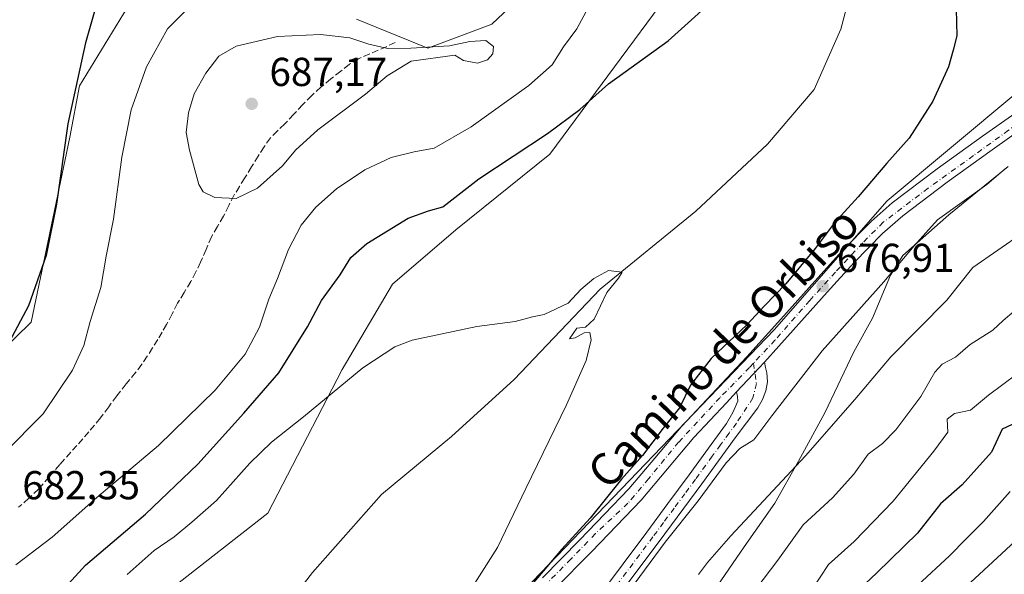
# Model space of a CAD drawing. Units: metres. Extents: x 556281 to 559715, y 4728661 to 4731003.
# Drawn here: x 556580 to 556823, y 4728870 to 4729008 of the extents above; entities that cross this region are included whole.
import ezdxf
from ezdxf.enums import TextEntityAlignment as Align

# ---------------------------------------------------------------- set-up
doc = ezdxf.new("R2010")
doc.units = ezdxf.units.M
doc.header["$MEASUREMENT"] = 0
doc.linetypes.add('DGN Style 3', pattern=[2.307223458686699, 1.648016756204785, -0.6592067024819142])
doc.linetypes.add('DGN Style 4', pattern=[2.6384748266838614, 1.318413404963828, -0.6592067024819142, 0.001648016756204785, -0.6592067024819142])
for name, color, linetype, lineweight in [('Arbolado forestal CxS', 92, 'Continuous', 0), ('Camino Cxs', 7, 'Continuous', 0), ('Camino eje', 30, 'DGN Style 4', 13), ('Carretera de calzada única Cxs', 7, 'Continuous', 13), ('Carretera de calzada única eje', 7, 'DGN Style 4', 0), ('Corriente natural lineal', 142, 'Continuous', 13), ('Cultivos herbáceos CxS', 92, 'Continuous', 0), ('Curva de nivel maestra', 30, 'Continuous', 30), ('Curva de nivel normal', 30, 'Continuous', 0), ('Entidad de ámbito territorial', 7, 'Continuous', 0), ('Entidad de ámbito territorial CxS', 92, 'Continuous', 0), ('Espacio natural protegido', 121, 'Continuous', 13), ('Espacio natural protegido CxS', 121, 'Continuous', 0), ('Matorral CxS', 135, 'Continuous', 0), ('Municipio', 91, 'Continuous', 13), ('Municipio CxS', 4, 'Continuous', 0), ('Punto de cota en terreno', 7, 'Continuous', 0), ('Rótulo de punto de cota en terreno', 7, 'Continuous', 0), ('Senda', 7, 'DGN Style 3', 0), ('Texto cartográfico', 7, 'Continuous', 0)]:
    doc.layers.add(name, color=color, linetype=linetype, lineweight=lineweight)
doc.styles.add('Style-Arial', font='txt')

# ---------------------------------------------------------------- blocks, each defined once
blk = doc.blocks.new('*U13')
at = {"layer": 'Cultivos herbáceos CxS', "color": 92, "linetype": 'Continuous', "lineweight": 0}
for points in [[(556826.2901, 4728989.536900001, 677.8632999999973), (556794.3671000004, 4728962.922900001, 675.9867999999988), (556766.4345000006, 4728930.986500001, 675.8343000000023), (556734.5116999997, 4728897.718900001, 674.6068999999989), (556702.5888999999, 4728864.451300001, 673.1490999999951), (556673.3261000002, 4728831.1845, 671.342499999999), (556639.6901000004, 4728786.5735, 668.2400999999954), (556634.1388999998, 4728776.074899999, 668.3787000000011), (556630.9429000001, 4728770.8981, 667.7427000000025), (556622.0384999998, 4728756.4749, 667.3326999999991), (556608.2181000002, 4728729.774900001, 665.8662999999942), (556600.2675000001, 4728705.314900001, 666.0592999999935), (556593.2071000002, 4728681.6051, 665.5429000000004), (556587.9369000001, 4728665.965299999, 664.8512999999948), (556587.0549999997, 4728663.841200001, 664.7453999999998), (556438.8808000004, 4728662.6054, 665.2130000000034)], [(556729.7326999997, 4729038.2697, 684.0960999999952), (556696.4545, 4729006.720899999, 684.4811999999947), (556680.6448999997, 4729000.803099999, 684.6013999999996), (556662.9354999998, 4729008.019500001, 683.3822999999975)], [(556610.7209000001, 4729018.3345, 675.965400000001), (556594.3507000003, 4728991.4509, 674.9820999999939), (556591.9693, 4728978.716700001, 675.0170000000071), (556582.3816999998, 4728932.858700001, 674.8010000000068), (556554.7648999998, 4728905.828700001, 673.338699999993)], [(556568.1715000002, 4728766.9309, 663.6949000000022), (556581.1392999999, 4728782.9981, 663.3825999999972), (556587.6190999998, 4728819.856100001, 665.1959000000061), (556596.1435000002, 4728849.185500001, 667.8163999999961), (556617.1470999997, 4728866.851700001, 666.9048000000039), (556640.9770999998, 4728885.5241, 667.1940999999933), (556659.4112999998, 4728921.132099999, 671.4070000000065), (556671.8529000003, 4728942.2521, 672.8582000000024), (556687.5661000004, 4728955.790899999, 673.417300000001), (556710.8397000004, 4728974.5075, 674.2924999999959), (556755.8189000003, 4729035.424100001, 677.6622000000061)]]:
    blk.add_polyline3d(points, dxfattribs=at)
blk = doc.blocks.new('*U15')
at = {"layer": 'Espacio natural protegido CxS', "color": 121, "linetype": 'Continuous', "lineweight": 0, "flags": 128}
blk.add_lwpolyline([(556751.3349999995, 4728866.111999999), (556758.9610250005, 4728877.131999998), (556766.5880250006, 4728888.026000001), (556772.4439750002, 4728898.39005), (556778.9160000003, 4728910.415050001), (556786.1150000012, 4728925.500025001), (556790.7230000002, 4728933.816025), (556795.1760249988, 4728944.547025001), (556798.2980250011, 4728949.414025002), (556809.6199750005, 4728959.459025), (556824.3489750016, 4728971.449999999)], dxfattribs=at)
blk = doc.blocks.new('5PATER')
at = {"layer": 'Cultivos herbáceos CxS', "linetype": 'Continuous', "lineweight": 0}
h = blk.add_hatch(color=51, dxfattribs=at)
edge = h.paths.add_edge_path()
edge.add_ellipse((0, 0), major_axis=(-0.1095731443231308, -0.1110710700762829), ratio=0.9994222409660322, start_angle=0, end_angle=360)
blk = doc.blocks.new('*U16')
at = {"layer": 'Camino Cxs', "color": 7, "linetype": 'Continuous', "lineweight": 0}
blk.add_polyline3d([(556723.1101000002, 4728865.110099999, 682.7170999999944), (556728.9901000002, 4728872.970100001, 681.4311000000016), (556734.8201000001, 4728880.770099999, 680.553700000004), (556740.1001000004, 4728887.9101, 680.8858000000037), (556745.3601000002, 4728895.050100001, 680.8276999999945), (556749.5100999996, 4728900.7501, 678.9608000000007), (556753.6700999998, 4728906.5001, 677.9590999999928), (556754.5900999998, 4728907.7301, 677.873900000006), (556756.2001, 4728910.4801, 677.3840000000055), (556757.3601000002, 4728913.290100001, 676.6444999999949), (556757.3101000004, 4728914.4101, 676.5426000000007), (556757.0932999998, 4728915.5601, 676.4416999999958), (556762.6300999997, 4728921.470100001, 677.6472000000067), (556763.9833000004, 4728922.960100001, 678.5706000000064), (556764.2801000001, 4728921.6501, 679.0522999999957), (556764.5601000004, 4728920.3301, 679.4671999999991), (556764.7301000003, 4728918.100099999, 679.8993999999948), (556764.3400999998, 4728915.850099999, 679.5550999999978), (556763.5301000001, 4728913.6601, 678.7363000000041), (556762.3601000002, 4728911.6601, 678.659599999999), (556759.5601000004, 4728907.940099999, 680.4732999999978), (556756.7701000003, 4728904.220100001, 680.2853999999934), (556752.6300999997, 4728898.4901, 681.2102000000014), (556748.4700999996, 4728892.780099999, 683.3325000000041), (556737.9101, 4728878.4801, 683.341499999995), (556726.2301000003, 4728862.860099999, 682.8849999999948)], dxfattribs=at)

msp = doc.modelspace()

# ---------------------------------------------------------------- linework, layer by layer
at = {"layer": 'Arbolado forestal CxS', "color": 92, "linetype": 'Continuous', "lineweight": 0}
for points in [[(556937.5790999997, 4729080.8051, 687.636400000003), (556929.8465, 4729070.3115, 687.3798999999999), (556922.3356999997, 4729060.5613, 687.1171000000032), (556910.6656999998, 4729047.7117, 685.9008999999933), (556904.0154999997, 4729040.011700001, 685.3763999999937), (556892.6955000004, 4729029.7119, 683.7056000000011), (556882.2751000002, 4729018.401900001, 682.8745999999956), (556870.9747000001, 4729006.452099999, 681.397100000002), (556848.9232999999, 4728990.691500001, 679.2130999999936), (556826.2901, 4728989.536900001, 677.8632999999973), (556794.3671000004, 4728962.922900001, 675.9867999999988), (556766.4345000006, 4728930.986500001, 675.8343000000023), (556734.5116999997, 4728897.718900001, 674.6068999999989), (556702.5888999999, 4728864.451300001, 673.1490999999951), (556673.3261000002, 4728831.1845, 671.342499999999), (556639.6901000004, 4728786.5735, 668.2400999999954), (556634.1388999998, 4728776.074899999, 668.3787000000011), (556630.9429000001, 4728770.8981, 667.7427000000025)], [(556858.2099000001, 4728825.858700001, 752.5573000000004), (556769.2912999997, 4728777.136700001, 733.0568000000059), (556698.3876999998, 4728731.130700001, 705.4844000000013), (556693.7965000002, 4728730.915899999, 703.054999999993), (556686.7368999999, 4728734.2601, 697.7531000000017), (556668.1586999996, 4728756.925899999, 683.7160000000003), (556647.0850999998, 4728768.015500001, 673.4851000000053), (556630.9429000001, 4728770.8981, 667.7427000000025), (556634.1388999998, 4728776.074899999, 668.3787000000011), (556639.6901000004, 4728786.5735, 668.2400999999954), (556673.3261000002, 4728831.1845, 671.342499999999), (556702.5888999999, 4728864.451300001, 673.1490999999951), (556734.5116999997, 4728897.718900001, 674.6068999999989), (556766.4345000006, 4728930.986500001, 675.8343000000023), (556794.3671000004, 4728962.922900001, 675.9867999999988), (556826.2901, 4728989.536900001, 677.8632999999973)]]:
    msp.add_polyline3d(points, dxfattribs=at)
at = {"layer": 'Camino Cxs', "color": 7, "linetype": 'Continuous', "lineweight": 0, "extrusion": (0.7237649826844772, -0.6882398805427108, 0.04990106882917283), "elevation": -2851633.237024225, "flags": 128}
msp.add_lwpolyline([(3810553.242118018, 143154.3347291288), (3810561.340304636, 143155.5417328555), (3810563.352547589, 143156.466284694)], dxfattribs=at)
at = {"layer": 'Camino Cxs', "color": 7, "linetype": 'Continuous', "lineweight": 0}
for points in [[(556763.9833000004, 4728922.960100001, 678.5706000000064), (556764.2801000001, 4728921.6501, 679.0522999999957), (556764.5601000004, 4728920.3301, 679.4671999999991), (556764.7301000003, 4728918.100099999, 679.8993999999948), (556764.3400999998, 4728915.850099999, 679.5550999999978), (556763.5301000001, 4728913.6601, 678.7363000000041), (556762.3601000002, 4728911.6601, 678.659599999999), (556759.5601000004, 4728907.940099999, 680.4732999999978), (556756.7701000003, 4728904.220100001, 680.2853999999934), (556752.6300999997, 4728898.4901, 681.2102000000014), (556748.4700999996, 4728892.780099999, 683.3325000000041), (556737.9101, 4728878.4801, 683.341499999995), (556726.2301000003, 4728862.860099999, 682.8849999999948)], [(556723.1101000002, 4728865.110099999, 682.7170999999944), (556728.9901000002, 4728872.970100001, 681.4311000000016), (556734.8201000001, 4728880.770099999, 680.553700000004), (556740.1001000004, 4728887.9101, 680.8858000000037), (556745.3601000002, 4728895.050100001, 680.8276999999945), (556749.5100999996, 4728900.7501, 678.9608000000007), (556753.6700999998, 4728906.5001, 677.9590999999928), (556754.5900999998, 4728907.7301, 677.873900000006), (556756.2001, 4728910.4801, 677.3840000000055), (556757.3601000002, 4728913.290100001, 676.6444999999949), (556757.3101000004, 4728914.4101, 676.5426000000007), (556757.0932999998, 4728915.5601, 676.4416999999958)]]:
    msp.add_polyline3d(points, dxfattribs=at)
at = {"layer": 'Camino eje', "color": 30, "linetype": 'DGN Style 4', "lineweight": 13}
msp.add_polyline3d([(556761.2660999997, 4728922.669700001, 677.437300000005), (556762.0031000003, 4728917.6503, 677.9277000000002), (556761.1463000001, 4728914.0803, 677.5362000000023), (556757.0751, 4728907.835100001, 678.7407999999997), (556755.2200999996, 4728905.360099999, 679.0671000000002), (556753.1401000004, 4728902.485099999, 679.1420000000071), (556751.0701000001, 4728899.620100001, 680.0316000000021), (556746.9151, 4728893.915100001, 681.880799999999), (556744.2751000002, 4728890.340100001, 682.5534000000043), (556741.6451000003, 4728886.770099999, 681.2216000000044), (556739.0050999997, 4728883.200099999, 681.3983000000007), (556736.3651000002, 4728879.6251, 681.8821999999927), (556727.6101000002, 4728867.915100001, 682.3604999999952)], dxfattribs=at)
at = {"layer": 'Carretera de calzada única Cxs', "color": 7, "linetype": 'Continuous', "lineweight": 13, "extrusion": (0.7237649826844772, -0.6882398805427108, 0.04990106882917283), "elevation": -2851633.237024225, "flags": 128}
msp.add_lwpolyline([(3810553.242118018, 143154.3347291288), (3810561.340304636, 143155.5417328555), (3810563.352547589, 143156.466284694)], dxfattribs=at)
at = {"layer": 'Carretera de calzada única Cxs', "color": 7, "linetype": 'Continuous', "lineweight": 13}
for points in [[(556708.9801000003, 4728869.440099999, 676.3282999999938), (556718.2801000001, 4728878.9301, 676.3361000000004), (556724.3901000004, 4728885.2401, 675.8310999999958), (556730.3800999997, 4728891.530099999, 676.3236999999936), (556736.8601000002, 4728899.1601, 675.9388000000035), (556743.4401000004, 4728907.020099999, 676.5878999999986), (556759.5900999998, 4728924.2601, 677.9655999999959), (556768.0201000003, 4728933.620100001, 677.6597000000038), (556776.4600999998, 4728943.030099999, 679.8001999999979), (556783.2500999998, 4728950.5101, 678.9532000000036), (556790.4001000002, 4728957.8201, 680.1735000000045), (556795.6300999997, 4728962.4301, 679.2893999999942), (556806.7701000003, 4728970.890100001, 678.8614999999991), (556818.0000999998, 4728978.960100001, 678.7768000000069), (556826.0301000001, 4728984.640100001, 678.4253999999928)], [(556708.9801000003, 4728869.440099999, 676.3282999999938), (556718.2801000001, 4728878.9301, 676.3361000000004), (556724.3901000004, 4728885.2401, 675.8310999999958), (556730.3800999997, 4728891.530099999, 676.3236999999936), (556736.8601000002, 4728899.1601, 675.9388000000035), (556743.4401000004, 4728907.020099999, 676.5878999999986), (556759.5900999998, 4728924.2601, 677.9655999999959), (556768.0201000003, 4728933.620100001, 677.6597000000038), (556776.4600999998, 4728943.030099999, 679.8001999999979), (556783.2500999998, 4728950.5101, 678.9532000000036), (556790.4001000002, 4728957.8201, 680.1735000000045), (556795.6300999997, 4728962.4301, 679.2893999999942), (556806.7701000003, 4728970.890100001, 678.8614999999991), (556818.0000999998, 4728978.960100001, 678.7768000000069), (556826.0301000001, 4728984.640100001, 678.4253999999928)], [(556828.4200999998, 4728981.280099999, 680.2969000000012), (556820.3901000004, 4728975.600099999, 680.6785999999993), (556809.2200999996, 4728967.5601, 680.5432000000001), (556798.2500999998, 4728959.2301, 679.7026999999945), (556793.2500999998, 4728954.8201, 680.102899999998), (556786.2500999998, 4728947.6801, 679.3972999999969), (556779.5301000001, 4728940.270099999, 679.9851000000053), (556771.0900999998, 4728930.860099999, 678.9502000000066), (556763.9833000004, 4728922.960100001, 678.5706000000064), (556762.6300999997, 4728921.470100001, 677.6472000000067), (556757.0932999998, 4728915.5601, 676.4416999999958), (556754.5800999999, 4728912.880100001, 676.4174999999959), (556746.5401, 4728904.280099999, 676.8871999999974), (556740.0201000003, 4728896.5001, 677.527900000001), (556733.4501, 4728888.7601, 677.1407999999938), (556727.3701, 4728882.380100001, 675.9366000000009), (556721.2401000002, 4728876.040100001, 677.1883999999991), (556711.9301000005, 4728866.550100001, 676.167300000001)], [(556828.4200999998, 4728981.280099999, 680.2969000000012), (556820.3901000004, 4728975.600099999, 680.6785999999993), (556809.2200999996, 4728967.5601, 680.5432000000001), (556798.2500999998, 4728959.2301, 679.7026999999945), (556793.2500999998, 4728954.8201, 680.102899999998), (556786.2500999998, 4728947.6801, 679.3972999999969), (556779.5301000001, 4728940.270099999, 679.9851000000053), (556771.0900999998, 4728930.860099999, 678.9502000000066), (556763.9833000004, 4728922.960100001, 678.5706000000064)], [(556757.0932999998, 4728915.5601, 676.4416999999958), (556754.5800999999, 4728912.880100001, 676.4174999999959), (556746.5401, 4728904.280099999, 676.8871999999974), (556740.0201000003, 4728896.5001, 677.527900000001), (556733.4501, 4728888.7601, 677.1407999999938), (556727.3701, 4728882.380100001, 675.9366000000009), (556721.2401000002, 4728876.040100001, 677.1883999999991), (556711.9301000005, 4728866.550100001, 676.167300000001), (556702.6201, 4728857.040100001, 675.5562000000064), (556694.1501000002, 4728847.9301, 676.3130999999995), (556686.4200999998, 4728838.210100001, 675.8120000000055), (556680.2001, 4728829.360099999, 676.2728000000062), (556673.9700999996, 4728820.5101, 675.1665999999968), (556668.5701000001, 4728812.940099999, 675.0535999999993), (556651.8101000004, 4728785.840100001, 673.5993000000017), (556633.7100999998, 4728753.700099999, 674.9533999999985), (556624.7500999998, 4728735.4001, 674.7275999999983), (556609.0500999996, 4728699.940099999, 672.1860000000015), (556603.4200999998, 4728685.860099999, 670.4189000000042), (556598.5100999996, 4728666.840100001, 670.743100000007), (556597.6498999996, 4728663.929500001, 670.0647999999928)]]:
    msp.add_polyline3d(points, dxfattribs=at)
at = {"layer": 'Carretera de calzada única eje', "color": 7, "linetype": 'DGN Style 4', "lineweight": 0}
for points in [[(556837.5000999998, 4728990.3201, 679.1812000000064), (556832.6401000004, 4728986.840100001, 679.3917999999976), (556824.4600999998, 4728980.440099999, 679.1745999999986), (556815.7600999996, 4728974.1601, 680.1239999999962), (556804.5301000001, 4728966.090100001, 679.8090999999986), (556793.3901000004, 4728957.630100001, 678.8159000000014), (556788.3601000002, 4728952.530099999, 678.9045999999944), (556781.5800999999, 4728945.280099999, 679.0578999999998), (556775.1901000004, 4728938.2601, 677.9685000000027), (556766.6001000004, 4728928.4101, 677.8429000000033), (556761.2660999997, 4728922.669700001, 677.437300000005)], [(556761.2660999997, 4728922.669700001, 677.437300000005), (556760.3000999996, 4728921.630100001, 677.4254999999976), (556752.9700999996, 4728914.140100001, 676.3451999999961), (556742.7200999996, 4728903.110099999, 676.1701999999932), (556735.3101000004, 4728894.040100001, 676.374299999996), (556730.1801000005, 4728887.970100001, 676.2891999999993), (556722.1501000002, 4728880.440099999, 675.7410999999993), (556716.0401, 4728874.130100001, 676.3215000000055), (556706.7401000002, 4728864.640100001, 675.8092000000033), (556693.3701, 4728849.9101, 676.0246999999945), (556689.6601, 4728845.4101, 675.523000000001), (556683.0401, 4728836.590100001, 674.9418000000006), (556675.6300999997, 4728826.110099999, 675.3105000000069), (556669.2500999998, 4728817.440099999, 674.9159000000072), (556659.3901000004, 4728802.1501, 674.9337999999989), (556647.3300999999, 4728782.130100001, 673.5473999999958), (556630.1501000002, 4728750.690099999, 673.7847000000038), (556623.1201, 4728736.020099999, 672.9569000000047), (556609.4101, 4728705.6801, 672.993100000007), (556601.3701, 4728685.8101, 670.1747000000032), (556595.6765000002, 4728663.913100001, 670.8784000000014)]]:
    msp.add_polyline3d(points, dxfattribs=at)
at = {"layer": 'Corriente natural lineal', "color": 142, "linetype": 'Continuous', "lineweight": 13}
msp.add_polyline3d([(556786.4301000005, 4729019.0101, 674.421199999997), (556782.9101, 4729005.5001, 673.7934999999999), (556776.3201000001, 4728990.530099999, 673.3644000000058), (556764.7401000002, 4728977.020099999, 672.8951999999991), (556746.9600999998, 4728960.4001, 671.9410000000062), (556723.3300999999, 4728941.0601, 671.2201999999961), (556702.0100999996, 4728918.6601, 668.7973999999958), (556686.4600999998, 4728904.5101, 668.2988999999943), (556669.1201, 4728890.110099999, 667.4137000000047), (556652.0900999998, 4728870.790100001, 665.5489999999991), (556636.8601000002, 4728851.140100001, 664.738200000007), (556614.8201000001, 4728821.790100001, 663.6631999999954), (556604.4600999998, 4728806.4301, 663.2887000000047), (556598.0601000004, 4728794.5101, 662.897100000002), (556587.6601, 4728774.270099999, 662.2280000000028), (556582.3400999998, 4728763.550100001, 661.9658999999956), (556578.1001000004, 4728754.030099999, 661.7514999999985)], dxfattribs=at)
at = {"layer": 'Cultivos herbáceos CxS', "color": 92, "linetype": 'Continuous', "lineweight": 0}
for points in [[(556937.5790999997, 4729080.8051, 687.636400000003), (556929.8465, 4729070.3115, 687.3798999999999), (556922.3356999997, 4729060.5613, 687.1171000000032), (556910.6656999998, 4729047.7117, 685.9008999999933), (556904.0154999997, 4729040.011700001, 685.3763999999937), (556892.6955000004, 4729029.7119, 683.7056000000011), (556882.2751000002, 4729018.401900001, 682.8745999999956), (556870.9747000001, 4729006.452099999, 681.397100000002), (556848.9232999999, 4728990.691500001, 679.2130999999936), (556826.2901, 4728989.536900001, 677.8632999999973), (556794.3671000004, 4728962.922900001, 675.9867999999988), (556766.4345000006, 4728930.986500001, 675.8343000000023), (556734.5116999997, 4728897.718900001, 674.6068999999989), (556702.5888999999, 4728864.451300001, 673.1490999999951), (556673.3261000002, 4728831.1845, 671.342499999999), (556639.6901000004, 4728786.5735, 668.2400999999954), (556634.1388999998, 4728776.074899999, 668.3787000000011), (556630.9429000001, 4728770.8981, 667.7427000000025)], [(556729.7326999997, 4729038.2697, 684.0960999999952), (556696.4545, 4729006.720899999, 684.4811999999947), (556680.6448999997, 4729000.803099999, 684.6013999999996), (556662.9354999998, 4729008.019500001, 683.3822999999975)], [(556568.1715000002, 4728766.9309, 663.6949000000022), (556581.1392999999, 4728782.9981, 663.3825999999972), (556587.6190999998, 4728819.856100001, 665.1959000000061), (556596.1435000002, 4728849.185500001, 667.8163999999961), (556617.1470999997, 4728866.851700001, 666.9048000000039), (556640.9770999998, 4728885.5241, 667.1940999999933), (556659.4112999998, 4728921.132099999, 671.4070000000065), (556671.8529000003, 4728942.2521, 672.8582000000024), (556687.5661000004, 4728955.790899999, 673.417300000001), (556710.8397000004, 4728974.5075, 674.2924999999959), (556755.8189000003, 4729035.424100001, 677.6622000000061)], [(556610.7209000001, 4729018.3345, 675.965400000001), (556594.3507000003, 4728991.4509, 674.9820999999939), (556591.9693, 4728978.716700001, 675.0170000000071), (556582.3816999998, 4728932.858700001, 674.8010000000068), (556554.7648999998, 4728905.828700001, 673.338699999993)]]:
    msp.add_polyline3d(points, dxfattribs=at)
at = {"layer": 'Curva de nivel maestra', "color": 30, "linetype": 'Continuous', "lineweight": 30, "flags": 128}
for points, elevation in [([(556576.0899999999, 4729060.2401), (556582.8899999997, 4729056.2401), (556595.8899999997, 4729045.9801), (556600.8600000005, 4729041.4001), (556602.2100000001, 4729038.9301), (556603.4100000003, 4729034.9301), (556602.3399999999, 4729025.040100001), (556595.7999999998, 4729002.0801), (556591.4500000002, 4728982.0001), (556588.6799999997, 4728962.120100001), (556586.0999999996, 4728949.390100001), (556581.7599999999, 4728936.9301), (556577.0099999999, 4728928.090100001)], 675), ([(556571.6900000004, 4728842.7401), (556585.6500000004, 4728861.4901), (556595.8399999999, 4728872.590100001), (556610.6600000003, 4728885.2401), (556623.6900000004, 4728897.690099999), (556635.0800000001, 4728910.280099999), (556643.7300000004, 4728920.280099999), (556650.8300000001, 4728931.690099999), (556654.2999999998, 4728938.2401), (556658.9000000004, 4728944.600099999), (556661.5499999998, 4728948.920100001), (556665.5, 4728952.4001), (556675.7599999999, 4728958.670100001), (556680.7599999999, 4728960.4301), (556684.2999999998, 4728961.470100001), (556693.2800000003, 4728968.4301), (556710.2699999996, 4728979.600099999), (556718.2400000002, 4728985.610099999), (556725.3799999999, 4728991.9801), (556740.1799999997, 4729002.610099999), (556755.9400000004, 4729016.950099999)], 675), ([(556811.4699999997, 4729010.4901), (556811.6200000001, 4729003.840100001), (556810.7100000001, 4729000.290100001), (556809.54, 4728996.200099999), (556805.6600000003, 4728987.6601), (556799.8399999999, 4728978.520099999), (556794.2599999999, 4728972.3101), (556787.1799999997, 4728963.940099999), (556781.2300000004, 4728957.4001), (556776.5899999999, 4728951.140100001), (556769.2599999999, 4728942.3301), (556763.9900000002, 4728936.950099999), (556759.6200000001, 4728932.1801), (556750.7699999996, 4728923.870100001), (556745.6399999997, 4728917.2601), (556742.9199999999, 4728911.610099999), (556738.9400000004, 4728906.5701), (556733.8099999996, 4728899.770099999), (556728.5899999999, 4728893.9001), (556720.8600000005, 4728884.280099999), (556713.8099999996, 4728876.620100001), (556706.3600000005, 4728867.860099999)], 675), ([(556825.3700000001, 4728907.5101), (556822.8799999999, 4728906.350099999), (556820.1900000004, 4728900.610099999), (556812.9800000004, 4728892.5001), (556807.5999999996, 4728887.8301), (556801.8600000005, 4728880.5101), (556791.8399999999, 4728870.690099999), (556786.0700000003, 4728865.220100001)], 699.9999999999999)]:
    msp.add_lwpolyline(points, dxfattribs=dict(at, elevation=elevation))
at = {"layer": 'Curva de nivel normal', "color": 30, "linetype": 'Continuous', "lineweight": 0, "flags": 128}
for points, elevation in [([(556575.6399999997, 4728900.280099999), (556585.3899999997, 4728910.120100001), (556592.5800000001, 4728920.9301), (556595.4199999999, 4728927.0601), (556597.0300000003, 4728933.0001), (556599.6299999999, 4728941.460100001), (556600.9800000004, 4728949.220100001), (556602.7699999996, 4728958.370100001), (556604.8700000001, 4728973.800100001), (556607.1699999999, 4728985.4901), (556610.9100000003, 4728996.140100001), (556616.1600000003, 4729005.5801), (556625.2800000003, 4729014.7501)], 680), ([(556720.4000000004, 4729010.940099999), (556717.5199999996, 4729005.600099999), (556714.25, 4729001.120100001), (556711.4199999999, 4728996.6801), (556705.6399999997, 4728991.540100001), (556691.3300000001, 4728981.280099999), (556682.2300000004, 4728976.030099999), (556677.2300000004, 4728975.090100001), (556671.5099999999, 4728973.700099999), (556665.04, 4728970.620100001), (556658.0300000003, 4728965.9001), (556652.8899999997, 4728961.360099999), (556649.2800000003, 4728956.940099999), (556646.1500000004, 4728950.880100001), (556643.4000000004, 4728943.720100001), (556641.25, 4728938.5601), (556638.9000000004, 4728931.610099999), (556635.4199999999, 4728924.950099999), (556627.9400000004, 4728916.040100001), (556613.9199999999, 4728902.2501), (556598.6699999999, 4728889.380100001), (556587.5800000001, 4728879.5701), (556578.5800000001, 4728872.6801)], 680), ([(556654.0099999999, 4729004.190099999), (556643.4199999999, 4729003.690099999), (556633.1299999999, 4729001.3101), (556628.8200000003, 4728998.8301), (556625.6100000005, 4728994.640100001), (556622.7699999996, 4728989.4901), (556621.3700000001, 4728984.790100001), (556620.7300000004, 4728979.880100001), (556621.6200000001, 4728975.520099999), (556623.8799999999, 4728966.960100001), (556625.0099999999, 4728965.200099999), (556627.8700000001, 4728963.7401), (556633.1600000003, 4728963.5101), (556638.4600000001, 4728966.0601), (556644.6299999999, 4728971.610099999), (556647.8399999999, 4728975.530099999), (556653.3399999999, 4728980.5701), (556665.1799999997, 4728989.420100001), (556670.5599999996, 4728993.9301), (556676.5199999996, 4728997.5801), (556687.3099999996, 4728999.050100001), (556689.4600000001, 4728997.7401), (556692.8899999997, 4728997.120100001), (556695.4299999997, 4728997.890100001), (556696.6799999997, 4728999.360099999), (556696.9199999999, 4729001.2401), (556694.9500000002, 4729002.690099999), (556691.0599999996, 4729002.440099999), (556686.0199999996, 4729001.4001), (556676.4000000004, 4729000.780099999), (556670.6900000004, 4729000.7301), (556666.0499999998, 4729001.7501), (556661.2800000003, 4729003.3201), (556654.0099999999, 4729004.190099999)], 685), ([(556730.5999999996, 4728866.360099999), (556739.4000000004, 4728878.3201), (556747.5999999996, 4728888.5601), (556754.5499999998, 4728897.960100001), (556757.9000000004, 4728901.520099999), (556761.3600000005, 4728903.6601), (556765.7999999998, 4728909.670100001), (556778.2699999996, 4728925.7501), (556793.5499999998, 4728942.8301), (556801.04, 4728951.8101), (556806.8499999996, 4728958.270099999), (556819.0599999996, 4728966.9801), (556823.6600000003, 4728970.9801)], 680), ([(556827.9500000002, 4728955.0101), (556815.5599999996, 4728946.380100001), (556809.2000000002, 4728938.360099999), (556795.2599999999, 4728924.2401), (556786.3600000005, 4728913.720100001), (556774.1799999997, 4728899.690099999), (556755.6799999997, 4728879.920100001), (556749.9199999999, 4728873.280099999), (556747.6600000003, 4728870.280099999)], 685), ([(556606.1900000004, 4728870.300100001), (556612.8799999999, 4728876.290100001), (556617.7699999996, 4728879.620100001), (556622.1799999997, 4728883.280099999), (556628.25, 4728888.610099999), (556636.5599999996, 4728897.9001), (556641.9400000004, 4728903.140100001), (556649.79, 4728909.360099999), (556664.5499999998, 4728921.540100001), (556672.4900000002, 4728926.720100001), (556676.75, 4728928.370100001), (556692.7199999997, 4728931.770099999), (556702.2800000003, 4728933.0001), (556706.5800000001, 4728934.170100001), (556709.4199999999, 4728934.7401), (556715.3899999997, 4728937.610099999), (556718.54, 4728940.9901), (556721.7199999997, 4728943.690099999), (556725.4000000004, 4728945.6601), (556728.7199999997, 4728945.2301), (556727.8200000003, 4728943.7401), (556724.9900000002, 4728940.220100001), (556721.8300000001, 4728933.620100001), (556719.6699999999, 4728931.6601), (556717.54, 4728931.380100001), (556715.7400000002, 4728928.7601), (556717.1399999997, 4728928.960100001), (556719.3399999999, 4728930.200099999), (556720.7199999997, 4728930.3201), (556721.1100000005, 4728928.5001), (556719.8300000001, 4728923.380100001), (556715, 4728912.4001), (556704.8799999999, 4728891.620100001), (556697.8499999996, 4728876.960100001), (556688.9600000001, 4728862.960100001)], 670), ([(556825.8600000005, 4728935.610099999), (556823.0800000001, 4728933.2601), (556820.5199999996, 4728930.870100001), (556814.9600000001, 4728927.360099999), (556811.3099999996, 4728924.190099999), (556808.0300000003, 4728922.4301), (556806.1500000004, 4728920.4301), (556802.7000000002, 4728914.4101), (556796.5499999998, 4728906.210100001), (556793.2199999997, 4728902.790100001), (556789.7100000001, 4728900.1601), (556786.1399999997, 4728895.190099999), (556780.8200000003, 4728889.280099999), (556773.5999999996, 4728882.620100001), (556767.3300000001, 4728873.860099999), (556761.8399999999, 4728866.640100001)], 690), ([(556775.7199999997, 4728866.520099999), (556779.8799999999, 4728872.7501), (556786.2199999997, 4728878.450099999), (556795.8799999999, 4728888.520099999), (556805.9600000001, 4728900.9001), (556809.4000000004, 4728905.590100001), (556809.25, 4728908.790100001), (556811.0999999996, 4728910.210100001), (556815.0499999998, 4728911.0801), (556819.5199999996, 4728914.7301), (556830.1299999999, 4728922.7401)], 695), ([(556847.0700000003, 4728897.970100001), (556815.0300000003, 4728868.3201)], 710), ([(556824.8700000001, 4728890.840100001), (556818.2699999996, 4728883.4801), (556813.9400000004, 4728879.140100001), (556809.8200000003, 4728874.960100001), (556801.9800000004, 4728867.690099999)], 705)]:
    msp.add_lwpolyline(points, dxfattribs=dict(at, elevation=elevation))
at = {"layer": 'Entidad de ámbito territorial', "color": 7, "linetype": 'Continuous', "lineweight": 0, "flags": 128}
msp.add_lwpolyline([(556824.3490000018, 4728971.45), (556809.6200000007, 4728959.459000002), (556798.2980000019, 4728949.414000003), (556795.1760000018, 4728944.547000002), (556790.7230000009, 4728933.816000002), (556786.1150000016, 4728925.499999999), (556778.9160000009, 4728910.415100001), (556772.4440000004, 4728898.390099999), (556766.5880000015, 4728888.026000001), (556758.9610000014, 4728877.131999998), (556751.3350000001, 4728866.111999998)], dxfattribs=at)
at = {"layer": 'Entidad de ámbito territorial CxS', "color": 92, "linetype": 'Continuous', "lineweight": 0, "flags": 128}
msp.add_lwpolyline([(556751.3349999995, 4728866.111999999), (556758.9610250005, 4728877.131999998), (556766.5880250006, 4728888.026000001), (556772.4439750002, 4728898.39005), (556778.9160000003, 4728910.415050001), (556786.1150000012, 4728925.500025001), (556790.7230000002, 4728933.816025), (556795.1760249988, 4728944.547025001), (556798.2980250011, 4728949.414025002), (556809.6199750005, 4728959.459025), (556824.3489750016, 4728971.449999999)], dxfattribs=at)
at = {"layer": 'Espacio natural protegido', "color": 121, "linetype": 'Continuous', "lineweight": 13, "flags": 128}
msp.add_lwpolyline([(556824.3490000018, 4728971.45), (556809.6200000007, 4728959.459000002), (556798.2980000019, 4728949.414000003), (556795.1760000018, 4728944.547000002), (556790.7230000009, 4728933.816000002), (556786.1150000016, 4728925.499999999), (556778.9160000009, 4728910.415100001), (556772.4440000004, 4728898.390099999), (556766.5880000015, 4728888.026000001), (556758.9610000014, 4728877.131999998), (556751.3350000001, 4728866.111999998)], dxfattribs=at)
at = {"layer": 'Matorral CxS', "color": 135, "linetype": 'Continuous', "lineweight": 0}
for points in [[(556662.9354999998, 4729008.019500001, 683.3822999999975), (556680.6448999997, 4729000.803099999, 684.6013999999996), (556696.4545, 4729006.720899999, 684.4811999999947), (556729.7326999997, 4729038.2697, 684.0960999999952)], [(556729.7326999997, 4729038.2697, 684.0960999999952), (556696.4545, 4729006.720899999, 684.4811999999947), (556680.6448999997, 4729000.803099999, 684.6013999999996), (556662.9354999998, 4729008.019500001, 683.3822999999975)], [(556755.8189000003, 4729035.424100001, 677.6622000000061), (556710.8397000004, 4728974.5075, 674.2924999999959), (556687.5661000004, 4728955.790899999, 673.417300000001), (556671.8529000003, 4728942.2521, 672.8582000000024), (556659.4112999998, 4728921.132099999, 671.4070000000065), (556640.9770999998, 4728885.5241, 667.1940999999933), (556617.1470999997, 4728866.851700001, 666.9048000000039), (556596.1435000002, 4728849.185500001, 667.8163999999961), (556587.6190999998, 4728819.856100001, 665.1959000000061), (556581.1392999999, 4728782.9981, 663.3825999999972), (556568.1715000002, 4728766.9309, 663.6949000000022)], [(556568.1715000002, 4728766.9309, 663.6949000000022), (556581.1392999999, 4728782.9981, 663.3825999999972), (556587.6190999998, 4728819.856100001, 665.1959000000061), (556596.1435000002, 4728849.185500001, 667.8163999999961), (556617.1470999997, 4728866.851700001, 666.9048000000039), (556640.9770999998, 4728885.5241, 667.1940999999933), (556659.4112999998, 4728921.132099999, 671.4070000000065), (556671.8529000003, 4728942.2521, 672.8582000000024), (556687.5661000004, 4728955.790899999, 673.417300000001), (556710.8397000004, 4728974.5075, 674.2924999999959), (556755.8189000003, 4729035.424100001, 677.6622000000061)], [(556554.7648999998, 4728905.828700001, 673.338699999993), (556582.3816999998, 4728932.858700001, 674.8010000000068), (556591.9693, 4728978.716700001, 675.0170000000071), (556594.3507000003, 4728991.4509, 674.9820999999939), (556610.7209000001, 4729018.3345, 675.965400000001)], [(556610.7209000001, 4729018.3345, 675.965400000001), (556594.3507000003, 4728991.4509, 674.9820999999939), (556591.9693, 4728978.716700001, 675.0170000000071), (556582.3816999998, 4728932.858700001, 674.8010000000068), (556554.7648999998, 4728905.828700001, 673.338699999993)]]:
    msp.add_polyline3d(points, dxfattribs=at)
at = {"layer": 'Municipio', "color": 91, "linetype": 'Continuous', "lineweight": 13, "flags": 128}
msp.add_lwpolyline([(556824.3490000018, 4728971.45), (556809.6200000007, 4728959.459000002), (556798.2980000019, 4728949.414000003), (556795.1760000018, 4728944.547000002), (556790.7230000009, 4728933.816000002), (556786.1150000016, 4728925.499999999), (556778.9160000009, 4728910.415100001), (556772.4440000004, 4728898.390099999), (556766.5880000015, 4728888.026000001), (556758.9610000014, 4728877.131999998), (556751.3350000001, 4728866.111999998)], dxfattribs=at)
msp.add_lwpolyline([(556824.3490000018, 4728971.45), (556809.6200000007, 4728959.459000002), (556798.2980000019, 4728949.414000003), (556795.1760000018, 4728944.547000002), (556790.7230000009, 4728933.816000002), (556786.1150000016, 4728925.499999999), (556778.9160000009, 4728910.415100001), (556772.4440000004, 4728898.390099999), (556766.5880000015, 4728888.026000001), (556758.9610000014, 4728877.131999998), (556751.3350000001, 4728866.111999998)], dxfattribs=at)
at = {"layer": 'Municipio CxS', "color": 4, "linetype": 'Continuous', "lineweight": 0, "flags": 128}
for points in [[(556824.3489750016, 4728971.449999999), (556809.6199750005, 4728959.459025), (556798.2980250011, 4728949.414025002), (556795.1760249988, 4728944.547025001), (556790.7230000002, 4728933.816025), (556786.1150000012, 4728925.500025001), (556778.9160000003, 4728910.415050001), (556772.4439750002, 4728898.39005), (556766.5880250006, 4728888.026000001), (556758.9610250005, 4728877.131999998), (556751.3349999995, 4728866.111999999)], [(556751.3349999995, 4728866.111999999), (556758.9610250005, 4728877.131999998), (556766.5880250006, 4728888.026000001), (556772.4439750002, 4728898.39005), (556778.9160000003, 4728910.415050001), (556786.1150000012, 4728925.500025001), (556790.7230000002, 4728933.816025), (556795.1760249988, 4728944.547025001), (556798.2980250011, 4728949.414025002), (556809.6199750005, 4728959.459025), (556824.3489750016, 4728971.449999999)]]:
    msp.add_lwpolyline(points, dxfattribs=at)
at = {"layer": 'Senda', "color": 7, "linetype": 'DGN Style 3', "lineweight": 0}
msp.add_polyline3d([(556672.5701000001, 4729002.170100001, 684.6946999999927), (556663.4901000002, 4728998.190099999, 685.3963999999978), (556661.2001, 4728996.8101, 685.565300000002), (556659.0800999999, 4728995.130100001, 685.818299999999), (556656.6101000002, 4728993.190099999, 686.064400000003), (556654.2100999998, 4728991.170100001, 686.1986000000034), (556651.8800999997, 4728989.030099999, 686.3168000000006), (556649.6401000004, 4728986.8101, 686.5488000000041), (556647.4200999998, 4728984.420100001, 686.4829999999929), (556645.2200999996, 4728982.0101, 686.4651000000014), (556643.3901000004, 4728980.3301, 686.5130000000064), (556641.6501000002, 4728978.5701, 686.5329000000056), (556640.0800999999, 4728976.360099999, 686.571299999996), (556638.6401000004, 4728974.0601, 686.5396999999939), (556636.9700999996, 4728971.360099999, 686.6045000000013), (556635.3000999996, 4728968.6501, 686.4201999999932), (556633.9801000003, 4728966.530099999, 685.7752000000038), (556632.6700999998, 4728964.4001, 685.1128000000026), (556631.3300999999, 4728961.790100001, 684.8942999999999), (556630.0500999996, 4728959.130100001, 684.7835999999952), (556628.5500999996, 4728956.590100001, 684.6095000000059), (556627.0701000001, 4728954.030099999, 684.5528999999951), (556625.6901000004, 4728950.9101, 684.5956000000006), (556624.3400999998, 4728947.7601, 684.5758999999962), (556623.1700999998, 4728945.340100001, 684.4758000000002), (556621.9200999998, 4728942.960100001, 684.2473000000027), (556620.2901, 4728940.2601, 684.1840999999986), (556618.6601, 4728937.5701, 684.181700000001), (556617.2901, 4728934.9301, 684.0825000000041), (556615.9101, 4728932.290100001, 683.9423999999999), (556614.8400999998, 4728930.4101, 684.0727999999945), (556613.7500999998, 4728928.5601, 684.0853999999963), (556612.4600999998, 4728926.470100001, 683.9272000000057), (556611.1401000004, 4728924.420100001, 683.7593000000053), (556609.7600999996, 4728922.4101, 683.5025000000023), (556608.3101000004, 4728920.450099999, 683.0837999999932), (556605.9401000004, 4728917.540100001, 682.6267999999982), (556603.5701000001, 4728914.640100001, 682.4535000000033), (556601.5800999999, 4728911.870100001, 682.3469999999943), (556599.5500999996, 4728909.120100001, 682.2770000000019), (556596.6801000005, 4728905.690099999, 682.0798000000068), (556593.7301000003, 4728902.3201, 682.0081000000064), (556589.5100999996, 4728897.5801, 682.0666000000056), (556586.8701, 4728894.540100001, 681.9787000000069), (556584.2200999996, 4728891.5001, 682.0130000000064), (556581.7801000001, 4728889.200099999, 682.0568000000058), (556579.2600999996, 4728886.960100001, 682.2948000000034)], dxfattribs=at)

# ---------------------------------------------------------------- block references
at = {"layer": 'Camino Cxs', "color": 7, "linetype": 'Continuous', "lineweight": 0}
msp.add_blockref('*U16', (0, 0), dxfattribs=at)
at = {"layer": 'Cultivos herbáceos CxS', "color": 92, "linetype": 'Continuous', "lineweight": 0}
msp.add_blockref('*U13', (0, 0), dxfattribs=at)
at = {"layer": 'Espacio natural protegido CxS', "color": 121, "linetype": 'Continuous', "lineweight": 0}
msp.add_blockref('*U15', (0, 0), dxfattribs=at)
at = {"layer": 'Punto de cota en terreno', "color": 7, "linetype": 'Continuous', "lineweight": 0, "xscale": 10, "yscale": 10, "zscale": 10}
for p in [(556637, 4728987, 687.1699999999983), (556778.4000000004, 4728941.779999999, 676.9100000000036)]:
    msp.add_blockref('5PATER', p, dxfattribs=at)

# ---------------------------------------------------------------- texts
at = {"layer": 'Rótulo de punto de cota en terreno', "color": 7, "linetype": 'Continuous', "lineweight": 0, "style": 'Style-Arial'}
for s, p in [('687,17', (556641.4096999997, 4728991.409700001)), ('676,91', (556781.9277999997, 4728945.307800001)), ('682,35', (556580.1777999997, 4728888.947799999))]:
    msp.add_text(s, height=7.000000000000002, dxfattribs=at).set_placement(p)
at = {"layer": 'Texto cartográfico', "color": 7, "linetype": 'Continuous', "lineweight": 0, "style": 'Style-Arial'}
msp.add_text('Camino de Orbiso', height=8, rotation=46.23576653966316, dxfattribs=at).set_placement((556753.8139129065, 4728926.551943785), align=Align.MIDDLE_CENTER)

doc.saveas('drawing.dxf')
